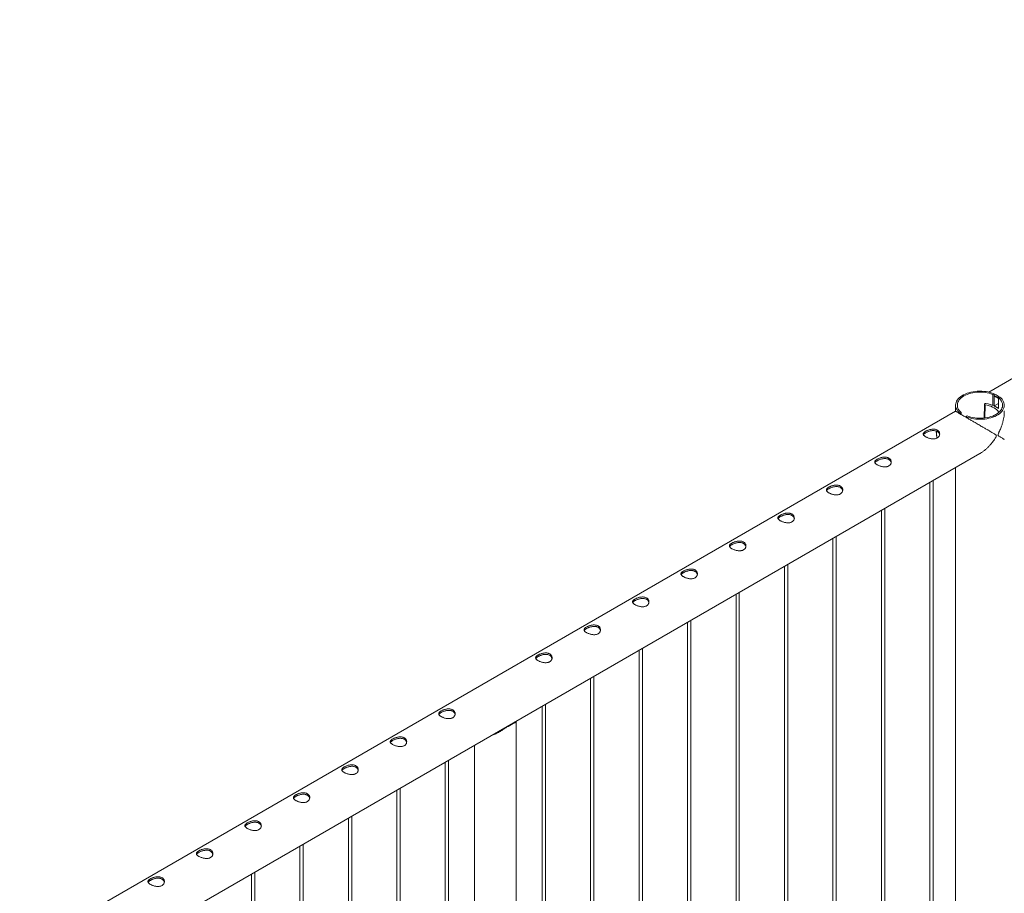
# Model space of a CAD drawing. Units: millimetres. Extents: x 0 to 42, y 0 to 29.8.
# Drawn here: x 24.9 to 26.7, y 24.9 to 26.5 of the extents above; entities that cross this region are included whole.
import ezdxf

# ---------------------------------------------------------------- set-up
doc = ezdxf.new("R2010")
doc.units = ezdxf.units.MM

msp = doc.modelspace()

# ---------------------------------------------------------------- linework, layer by layer
at = {"color": 7, "linetype": 'Continuous', "lineweight": 0}
for p, q in [((27.87418, 26.48362), (26.69738, 25.80426)), ((26.7069, 25.8013), (26.70461, 25.79998)), ((26.70461, 25.79998), (26.70461, 25.78024)), ((26.7069, 25.8013), (26.7069, 25.77938)), ((26.71521, 25.79385), (26.71751, 25.79518)), ((26.71521, 25.77411), (26.71521, 25.79385)), ((26.63678, 25.78036), (26.63678, 25.76928)), ((26.68965, 25.78195), (26.6888, 25.75695)), ((26.69009, 25.78318), (26.68968, 25.78211)), ((26.70736, 25.77899), (26.71521, 25.78352)), ((26.70736, 25.77899), (26.71301, 25.77572)), ((26.70736, 25.77895), (26.70736, 25.77899)), ((26.70736, 25.77895), (26.71301, 25.77569)), ((26.71301, 25.77572), (26.71521, 25.77699)), ((26.71301, 25.77569), (26.71322, 25.7758)), ((26.71301, 25.77569), (26.71301, 25.77572)), ((26.63674, 25.76926), (24.92961, 24.78375)), ((26.64724, 25.76686), (26.64494, 25.76553)), ((26.64494, 25.76452), (26.64494, 25.76553)), ((26.64724, 25.7632), (26.64724, 25.76686)), ((26.65555, 25.75941), (26.65785, 25.76074)), ((26.65555, 25.75941), (26.65555, 25.7584)), ((25.00237, 24.7231), (26.68119, 25.69227)), ((26.63678, 25.66663), (26.63678, 23.77958)), ((26.58984, 25.63953), (26.58984, 23.80668)), ((26.59584, 23.80321), (26.59584, 25.64299)), ((26.50145, 25.58851), (26.50145, 23.8577)), ((26.50745, 23.85424), (26.50745, 25.59197)), ((26.41906, 23.90526), (26.41906, 25.54094)), ((26.41306, 25.53748), (26.41306, 23.90873)), ((26.32467, 25.48645), (26.32467, 23.95975)), ((26.33067, 23.95629), (26.33067, 25.48992)), ((26.23629, 25.43543), (26.23629, 24.01078)), ((26.24229, 24.00731), (26.24229, 25.43889)), ((26.1479, 25.3844), (26.1479, 24.0618)), ((26.1539, 24.05834), (26.1539, 25.38787)), ((26.05951, 25.33338), (26.05951, 24.11283)), ((26.06551, 24.10936), (26.06551, 25.33684)), ((25.97112, 25.28235), (25.97112, 24.16385)), ((25.97712, 24.16039), (25.97712, 25.28582)), ((25.88873, 24.21142), (25.88873, 25.23479)), ((25.88273, 25.23133), (25.88273, 24.21488)), ((25.81769, 25.19312), (25.8295, 25.19994)), ((25.83539, 24.24221), (25.83539, 25.20276)), ((25.82315, 25.19627), (25.82315, 25.19693)), ((25.75929, 25.16007), (25.75929, 24.28614)), ((25.70596, 25.12928), (25.70596, 24.31693)), ((25.71196, 24.31347), (25.71196, 25.13274)), ((25.61757, 25.07825), (25.61757, 24.36796)), ((25.62357, 24.36449), (25.62357, 25.08171)), ((25.52918, 25.02723), (25.52918, 24.41898)), ((25.53518, 24.41552), (25.53518, 25.03069)), ((25.44079, 24.9762), (25.44079, 24.47001)), ((25.44679, 24.46654), (25.44679, 24.97966)), ((25.3524, 24.92517), (25.3524, 24.52103)), ((25.3584, 24.51757), (25.3584, 24.92864))]:
    msp.add_line(p, q, dxfattribs=at)
at = {"color": 8, "linetype": 'Continuous', "lineweight": 0}
msp.add_line((26.69079, 25.78111), (26.68997, 25.75709), dxfattribs=at)
at = {"color": 7, "linetype": 'Continuous', "lineweight": 0, "flags": 128}
for points in [[(26.7069, 25.8013), (26.70352, 25.80256), (26.69996, 25.80363), (26.69625, 25.80451), (26.69241, 25.80519), (26.68848, 25.80567), (26.68449, 25.80595), (26.68047, 25.80601), (26.67646, 25.80587), (26.67249, 25.80552), (26.6686, 25.80496), (26.6648, 25.8042), (26.66114, 25.80325), (26.65764, 25.80211), (26.65433, 25.80079), (26.65125, 25.7993), (26.64841, 25.79766), (26.64584, 25.79588), (26.64355, 25.79398), (26.64158, 25.79196), (26.63993, 25.78984), (26.63861, 25.78765), (26.63764, 25.7854), (26.63703, 25.78311), (26.63678, 25.78079), (26.6369, 25.77847), (26.63737, 25.77617), (26.63821, 25.7739), (26.63939, 25.77169), (26.64092, 25.76954), (26.64277, 25.76749), (26.64494, 25.76553)], [(26.70461, 25.79998), (26.70137, 25.80114), (26.69795, 25.80213), (26.6944, 25.80292), (26.69073, 25.80353), (26.68698, 25.80394), (26.68318, 25.80414), (26.67937, 25.80415), (26.67557, 25.80395), (26.67182, 25.80354), (26.66814, 25.80294), (26.66459, 25.80215), (26.66117, 25.80117), (26.65793, 25.80001), (26.65488, 25.79868), (26.65206, 25.7972), (26.64949, 25.79557), (26.64719, 25.79381), (26.64518, 25.79194), (26.64348, 25.78996), (26.64211, 25.78791), (26.64107, 25.78579), (26.64037, 25.78363), (26.64002, 25.78143), (26.64002, 25.77923), (26.64038, 25.77704), (26.64109, 25.77487), (26.64214, 25.77275), (26.64352, 25.7707), (26.64523, 25.76873), (26.64724, 25.76686)], [(26.65555, 25.75941), (26.65893, 25.75816), (26.66249, 25.75709), (26.66621, 25.75621), (26.67005, 25.75552), (26.67398, 25.75504), (26.67797, 25.75477), (26.68198, 25.7547), (26.68599, 25.75485), (26.68996, 25.7552), (26.69386, 25.75576), (26.69766, 25.75651), (26.70132, 25.75747), (26.70482, 25.75861), (26.70812, 25.75993), (26.71121, 25.76141), (26.71405, 25.76305), (26.71662, 25.76483), (26.7189, 25.76674), (26.72088, 25.76876), (26.72253, 25.77087), (26.72385, 25.77306), (26.72481, 25.77532), (26.72542, 25.77761), (26.72567, 25.77992), (26.72556, 25.78224), (26.72508, 25.78454), (26.72425, 25.78681), (26.72306, 25.78903), (26.72154, 25.79117), (26.71968, 25.79323), (26.71751, 25.79518)], [(26.65785, 25.76074), (26.66109, 25.75958), (26.6645, 25.75859), (26.66806, 25.75779), (26.67173, 25.75719), (26.67548, 25.75678), (26.67927, 25.75657), (26.68309, 25.75657), (26.68689, 25.75677), (26.69064, 25.75717), (26.69431, 25.75777), (26.69787, 25.75857), (26.70129, 25.75955), (26.70453, 25.76071), (26.70758, 25.76204), (26.7104, 25.76352), (26.71297, 25.76515), (26.71527, 25.76691), (26.71727, 25.76878), (26.71897, 25.77075), (26.72035, 25.7728), (26.72139, 25.77492), (26.72209, 25.77709), (26.72244, 25.77928), (26.72243, 25.78149), (26.72208, 25.78368), (26.72137, 25.78584), (26.72032, 25.78796), (26.71894, 25.79001), (26.71723, 25.79198), (26.71521, 25.79385)], [(26.69079, 25.78111), (26.69439, 25.7804), (26.69785, 25.77949), (26.70113, 25.77839), (26.7042, 25.77709), (26.707, 25.77563), (26.70952, 25.77402), (26.71173, 25.77227), (26.71359, 25.77041), (26.71509, 25.76846), (26.71576, 25.76733)], [(26.71521, 25.77429), (26.71457, 25.7748), (26.71322, 25.7758)]]:
    msp.add_lwpolyline(points, dxfattribs=at)
at = {"color": 7, "linetype": 'Continuous', "lineweight": 0}
for centre, radius, start, end in [((26.7009, 25.76967), 0.02727, 58.35508, 77.28918), ((26.69068, 25.78209), 0.000994, 179.24693, 276.33066), ((26.69144, 25.78214), 0.00171, 73.65556, 142.33923), ((26.68313, 25.72624), 0.0582, 65.17697, 81.31531), ((25.8061, 25.22684), 0.03566, 288.9677, 311.02693)]:
    msp.add_arc(centre, radius, start, end, dxfattribs=at)
at = {"color": 8, "linetype": 'Continuous', "lineweight": 0}
msp.add_arc((26.64439, 25.73005), 0.04226, 175.99643, 192.87022, dxfattribs=at)
at = {"color": 7, "linetype": 'Continuous', "lineweight": 0}
for points, knots in [([(26.70691, 25.8003), (26.70817, 25.79995), (26.71089, 25.7992), (26.71426, 25.79729), (26.71609, 25.79552), (26.71684, 25.79479)], [0, 0, 0, 0, 0.3401147, 0.7304638, 1, 1, 1, 1]), ([(26.70691, 25.79758), (26.70783, 25.79738), (26.71036, 25.79683), (26.71314, 25.79543), (26.71475, 25.79402), (26.71512, 25.79369)], [0, 0, 0, 0, 0.3078741, 0.8392307, 1, 1, 1, 1]), ([(26.71117, 25.72461), (26.71113, 25.72484), (26.71103, 25.72559), (26.70981, 25.72665), (26.70784, 25.72799), (26.70474, 25.72986), (26.70102, 25.73207), (26.69652, 25.73469), (26.69167, 25.73751), (26.68609, 25.74074), (26.68087, 25.74377), (26.67617, 25.74649), (26.67188, 25.74897), (26.66681, 25.7519), (26.66138, 25.75503), (26.65638, 25.75792), (26.65198, 25.76046), (26.64797, 25.76278), (26.64458, 25.76473), (26.64182, 25.76633), (26.63944, 25.7677), (26.63767, 25.76872), (26.63681, 25.76921), (26.63677, 25.76922), (26.63676, 25.76923)], [0, 0, 0, 0, 0.0074975, 0.0244487, 0.0627403, 0.1012708, 0.1558623, 0.2104478, 0.2667121, 0.3229604, 0.3916911, 0.4268558, 0.4620154, 0.5160255, 0.5714143, 0.6166422, 0.6631281, 0.70839, 0.7550898, 0.798595, 0.8431269, 0.9037227, 0.966059, 1, 1, 1, 1]), ([(26.72568, 25.76985), (26.7257, 25.76925), (26.72576, 25.76705), (26.72547, 25.76314), (26.72484, 25.75816), (26.72381, 25.75296), (26.72241, 25.74762), (26.72044, 25.74161), (26.71823, 25.7361), (26.71631, 25.73191), (26.71518, 25.72946), (26.71456, 25.72805), (26.7142, 25.72697), (26.71416, 25.7265), (26.71415, 25.72633)], [0, 0, 0, 0, 0.04148, 0.151589, 0.2647456, 0.3779214, 0.5023305, 0.6274251, 0.7906477, 0.8868082, 0.9257214, 0.964873, 0.9871678, 1, 1, 1, 1]), ([(26.60345, 25.72063), (26.60284, 25.72033), (26.60163, 25.71972), (26.59952, 25.71917), (26.59726, 25.71891), (26.59487, 25.71893), (26.5924, 25.71921), (26.58988, 25.71972), (26.58742, 25.72044), (26.58511, 25.72131), (26.58305, 25.72228), (26.5813, 25.72329), (26.57989, 25.72433), (26.57882, 25.72538), (26.57812, 25.72643), (26.57779, 25.7275), (26.57787, 25.72857), (26.57836, 25.72967), (26.57929, 25.73078), (26.5806, 25.73187), (26.58224, 25.73292), (26.58412, 25.73389), (26.5862, 25.73477), (26.58843, 25.73554), (26.59079, 25.73616), (26.59327, 25.73659), (26.59577, 25.73678), (26.59824, 25.73668), (26.60055, 25.73625), (26.60261, 25.73551), (26.60437, 25.73448), (26.60578, 25.73323), (26.60684, 25.73177), (26.60756, 25.73015), (26.60788, 25.72842), (26.60782, 25.72662), (26.60732, 25.72484), (26.60641, 25.72319), (26.60513, 25.72174), (26.60401, 25.721), (26.60345, 25.72063)], [0, 0, 0, 0, 0.0257896, 0.0515834, 0.0773265, 0.1030766, 0.129767, 0.1564536, 0.1838606, 0.2112591, 0.237681, 0.2640981, 0.2894515, 0.3148141, 0.3405081, 0.3662098, 0.3931543, 0.4200937, 0.4474407, 0.4747764, 0.5008485, 0.5269201, 0.5520628, 0.5772135, 0.6031774, 0.6291431, 0.6563996, 0.6836538, 0.7107297, 0.737798, 0.7635614, 0.7893275, 0.8146664, 0.8400059, 0.8663025, 0.8926003, 0.9199623, 0.9473186, 0.9736622, 1, 1, 1, 1]), ([(26.57819, 25.72642), (26.57825, 25.72656), (26.57845, 25.72707), (26.57924, 25.72795), (26.58052, 25.72902), (26.58215, 25.73007), (26.58401, 25.73105), (26.58606, 25.73195), (26.58826, 25.73274), (26.59059, 25.73339), (26.59304, 25.73387), (26.59554, 25.73411), (26.59802, 25.73406), (26.60036, 25.73368), (26.60245, 25.73298), (26.60422, 25.73197), (26.60566, 25.73074), (26.60674, 25.72929), (26.60745, 25.72784), (26.60762, 25.72686), (26.60769, 25.72644)], [0, 0, 0, 0, 0.0251029, 0.0863252, 0.1475241, 0.2055036, 0.2634822, 0.3189273, 0.3743913, 0.4318514, 0.4893156, 0.5501849, 0.6110434, 0.6716176, 0.7321775, 0.7893926, 0.8466079, 0.9025696, 0.9585433, 1, 1, 1, 1]), ([(26.60178, 25.73313), (26.60173, 25.7324), (26.60163, 25.73071), (26.60174, 25.72791), (26.60207, 25.72477), (26.60248, 25.72226), (26.60284, 25.72078), (26.60293, 25.72039)], [0, 0, 0, 0, 0.1844374, 0.4276319, 0.6707891, 0.9138079, 1, 1, 1, 1]), ([(26.68118, 25.6923), (26.68154, 25.6925), (26.68331, 25.69346), (26.68639, 25.69557), (26.69038, 25.69861), (26.69435, 25.70211), (26.69826, 25.706), (26.70245, 25.71073), (26.70607, 25.71543), (26.70863, 25.71925), (26.71001, 25.72155), (26.71072, 25.72291), (26.71112, 25.72398), (26.71115, 25.72444), (26.71117, 25.72461)], [0, 0, 0, 0, 0.0289136, 0.1404635, 0.2551073, 0.3697639, 0.4958082, 0.6225433, 0.7879028, 0.8853244, 0.9247519, 0.9644127, 0.9870047, 1, 1, 1, 1]), ([(26.71415, 25.72633), (26.71418, 25.7261), (26.71428, 25.72536), (26.71536, 25.72437), (26.71694, 25.72325), (26.71908, 25.72194), (26.72118, 25.72067), (26.72312, 25.71952), (26.72457, 25.71866), (26.72557, 25.71808), (26.72562, 25.71804), (26.72564, 25.71803)], [0, 0, 0, 0, 0.0198911, 0.0648751, 0.1664904, 0.2687396, 0.4136102, 0.558465, 0.707775, 0.8570424, 1, 1, 1, 1]), ([(26.51506, 25.66961), (26.51445, 25.6693), (26.51324, 25.66869), (26.51113, 25.66814), (26.50887, 25.66788), (26.50648, 25.6679), (26.50401, 25.66818), (26.50149, 25.66869), (26.49903, 25.66941), (26.49672, 25.67028), (26.49466, 25.67125), (26.49291, 25.67227), (26.4915, 25.67331), (26.49043, 25.67435), (26.48974, 25.6754), (26.4894, 25.67647), (26.48948, 25.67755), (26.48998, 25.67865), (26.4909, 25.67976), (26.49221, 25.68084), (26.49386, 25.68189), (26.49573, 25.68287), (26.49781, 25.68375), (26.50005, 25.68452), (26.50241, 25.68513), (26.50488, 25.68557), (26.50738, 25.68575), (26.50985, 25.68565), (26.51216, 25.68522), (26.51422, 25.68449), (26.51598, 25.68346), (26.51739, 25.6822), (26.51845, 25.68074), (26.51917, 25.67913), (26.51949, 25.6774), (26.51943, 25.6756), (26.51893, 25.67382), (26.51802, 25.67216), (26.51674, 25.67071), (26.51562, 25.66998), (26.51506, 25.66961)], [0, 0, 0, 0, 0.0257896, 0.0515833, 0.0773265, 0.1030766, 0.129767, 0.1564536, 0.1838606, 0.2112591, 0.237681, 0.2640981, 0.2894515, 0.3148141, 0.340508, 0.3662098, 0.3931543, 0.4200936, 0.4474407, 0.4747763, 0.5008484, 0.52692, 0.5520628, 0.5772134, 0.6031774, 0.6291435, 0.6564, 0.6836536, 0.7107296, 0.7377979, 0.7635614, 0.7893275, 0.8146662, 0.8400054, 0.8663019, 0.8926003, 0.9199618, 0.947318, 0.9736622, 1, 1, 1, 1]), ([(26.48981, 25.67539), (26.48986, 25.67554), (26.49006, 25.67605), (26.49086, 25.67693), (26.49213, 25.678), (26.49376, 25.67905), (26.49562, 25.68002), (26.49767, 25.68092), (26.49987, 25.68171), (26.5022, 25.68236), (26.50465, 25.68284), (26.50716, 25.68308), (26.50963, 25.68304), (26.51197, 25.68265), (26.51406, 25.68195), (26.51584, 25.68095), (26.51728, 25.67971), (26.51835, 25.67826), (26.51906, 25.67682), (26.51923, 25.67583), (26.5193, 25.67542)], [0, 0, 0, 0, 0.0251029, 0.0863252, 0.1475241, 0.2055036, 0.2634808, 0.3189273, 0.3743926, 0.4318515, 0.4893147, 0.5501857, 0.6110443, 0.6716179, 0.7321776, 0.7893928, 0.8466079, 0.9025704, 0.9585441, 1, 1, 1, 1]), ([(26.42667, 25.61858), (26.42606, 25.61827), (26.42485, 25.61766), (26.42274, 25.61712), (26.42048, 25.61686), (26.41809, 25.61687), (26.41562, 25.61715), (26.4131, 25.61767), (26.41065, 25.61838), (26.40834, 25.61926), (26.40627, 25.62023), (26.40452, 25.62124), (26.40311, 25.62228), (26.40205, 25.62333), (26.40135, 25.62438), (26.40101, 25.62544), (26.40109, 25.62652), (26.40159, 25.62762), (26.40251, 25.62873), (26.40382, 25.62982), (26.40547, 25.63087), (26.40735, 25.63184), (26.40943, 25.63272), (26.41166, 25.63349), (26.41402, 25.63411), (26.41649, 25.63454), (26.41899, 25.63473), (26.42146, 25.63463), (26.42377, 25.6342), (26.42583, 25.63346), (26.42759, 25.63243), (26.42901, 25.63118), (26.43007, 25.62972), (26.43078, 25.6281), (26.43111, 25.62637), (26.43104, 25.62457), (26.43054, 25.62279), (26.42963, 25.62114), (26.42835, 25.61969), (26.42723, 25.61895), (26.42667, 25.61858)], [0, 0, 0, 0, 0.0257896, 0.0515833, 0.0773265, 0.1030766, 0.129767, 0.1564536, 0.1838606, 0.2112591, 0.237681, 0.2640981, 0.2894515, 0.3148141, 0.340508, 0.3662098, 0.3931543, 0.4200936, 0.4474407, 0.4747763, 0.5008484, 0.52692, 0.5520628, 0.5772134, 0.6031774, 0.6291435, 0.6564, 0.6836536, 0.7107296, 0.7377979, 0.7635614, 0.7893275, 0.8146662, 0.8400054, 0.8663019, 0.8926003, 0.9199618, 0.947318, 0.9736622, 1, 1, 1, 1]), ([(26.40142, 25.62436), (26.40148, 25.62451), (26.40167, 25.62502), (26.40247, 25.6259), (26.40374, 25.62697), (26.40537, 25.62802), (26.40723, 25.629), (26.40928, 25.62989), (26.41148, 25.63068), (26.41381, 25.63134), (26.41627, 25.63182), (26.41877, 25.63206), (26.42125, 25.63201), (26.42358, 25.63163), (26.42567, 25.63093), (26.42745, 25.62992), (26.42889, 25.62868), (26.42996, 25.62724), (26.43067, 25.62579), (26.43084, 25.62481), (26.43091, 25.62439)], [0, 0, 0, 0, 0.0251029, 0.0863252, 0.1475241, 0.2055036, 0.2634808, 0.3189273, 0.3743926, 0.4318515, 0.4893147, 0.5501857, 0.6110443, 0.6716179, 0.7321776, 0.7893928, 0.8466079, 0.9025704, 0.9585441, 1, 1, 1, 1]), ([(26.33828, 25.56755), (26.33768, 25.56725), (26.33647, 25.56664), (26.33435, 25.56609), (26.33209, 25.56583), (26.3297, 25.56585), (26.32723, 25.56613), (26.32472, 25.56664), (26.32226, 25.56736), (26.31995, 25.56823), (26.31788, 25.5692), (26.31613, 25.57022), (26.31472, 25.57126), (26.31366, 25.5723), (26.31296, 25.57335), (26.31263, 25.57442), (26.3127, 25.5755), (26.3132, 25.5766), (26.31412, 25.5777), (26.31543, 25.57879), (26.31708, 25.57984), (26.31896, 25.58082), (26.32104, 25.5817), (26.32327, 25.58246), (26.32563, 25.58308), (26.3281, 25.58352), (26.33061, 25.5837), (26.33307, 25.5836), (26.33538, 25.58317), (26.33745, 25.58244), (26.3392, 25.58141), (26.34062, 25.58015), (26.34168, 25.57869), (26.34239, 25.57708), (26.34272, 25.57535), (26.34265, 25.57354), (26.34216, 25.57177), (26.34124, 25.57011), (26.33996, 25.56866), (26.33884, 25.56792), (26.33828, 25.56755)], [0, 0, 0, 0, 0.0257896, 0.0515833, 0.0773265, 0.1030766, 0.129767, 0.1564536, 0.1838606, 0.2112591, 0.237681, 0.2640981, 0.2894515, 0.3148141, 0.340508, 0.3662098, 0.3931543, 0.4200936, 0.4474407, 0.4747763, 0.5008484, 0.52692, 0.5520628, 0.5772134, 0.6031774, 0.6291435, 0.6564, 0.6836536, 0.7107296, 0.7377979, 0.7635614, 0.7893275, 0.8146662, 0.8400054, 0.8663019, 0.8926003, 0.9199618, 0.947318, 0.9736622, 1, 1, 1, 1]), ([(26.31303, 25.57334), (26.31309, 25.57349), (26.31329, 25.574), (26.31408, 25.57487), (26.31535, 25.57595), (26.31699, 25.577), (26.31884, 25.57797), (26.32089, 25.57887), (26.32309, 25.57966), (26.32542, 25.58031), (26.32788, 25.58079), (26.33038, 25.58103), (26.33286, 25.58098), (26.33519, 25.5806), (26.33728, 25.5799), (26.33906, 25.57889), (26.3405, 25.57766), (26.34158, 25.57621), (26.34228, 25.57477), (26.34245, 25.57378), (26.34253, 25.57336)], [0, 0, 0, 0, 0.0251029, 0.0863252, 0.1475241, 0.2055036, 0.2634808, 0.3189273, 0.3743926, 0.4318515, 0.4893147, 0.5501857, 0.6110443, 0.6716179, 0.7321776, 0.7893928, 0.8466079, 0.9025704, 0.9585441, 1, 1, 1, 1]), ([(26.24989, 25.51653), (26.24929, 25.51622), (26.24808, 25.51561), (26.24597, 25.51507), (26.24371, 25.51481), (26.24131, 25.51482), (26.23884, 25.5151), (26.23633, 25.51562), (26.23387, 25.51633), (26.23156, 25.5172), (26.2295, 25.51818), (26.22774, 25.51919), (26.22634, 25.52023), (26.22527, 25.52128), (26.22457, 25.52233), (26.22424, 25.52339), (26.22431, 25.52447), (26.22481, 25.52557), (26.22574, 25.52668), (26.22705, 25.52777), (26.22869, 25.52882), (26.23057, 25.52979), (26.23265, 25.53067), (26.23488, 25.53144), (26.23724, 25.53206), (26.23971, 25.53249), (26.24222, 25.53268), (26.24468, 25.53258), (26.24699, 25.53215), (26.24906, 25.53141), (26.25081, 25.53038), (26.25223, 25.52913), (26.25329, 25.52767), (26.254, 25.52605), (26.25433, 25.52432), (26.25426, 25.52252), (26.25377, 25.52074), (26.25285, 25.51909), (26.25157, 25.51764), (26.25045, 25.5169), (26.24989, 25.51653)], [0, 0, 0, 0, 0.0257896, 0.0515833, 0.0773265, 0.1030766, 0.129767, 0.1564536, 0.1838606, 0.2112591, 0.237681, 0.2640981, 0.2894515, 0.3148141, 0.340508, 0.3662098, 0.3931543, 0.4200936, 0.4474407, 0.4747763, 0.5008484, 0.52692, 0.5520628, 0.5772134, 0.6031774, 0.6291435, 0.6564, 0.6836536, 0.7107296, 0.7377979, 0.7635614, 0.7893275, 0.8146662, 0.8400054, 0.8663019, 0.8926003, 0.9199618, 0.947318, 0.9736622, 1, 1, 1, 1]), ([(26.22464, 25.52231), (26.2247, 25.52246), (26.2249, 25.52297), (26.22569, 25.52385), (26.22696, 25.52492), (26.2286, 25.52597), (26.23045, 25.52695), (26.2325, 25.52784), (26.2347, 25.52863), (26.23703, 25.52929), (26.23949, 25.52977), (26.24199, 25.53001), (26.24447, 25.52996), (26.2468, 25.52958), (26.24889, 25.52887), (26.25067, 25.52787), (26.25211, 25.52663), (26.25319, 25.52519), (26.2539, 25.52374), (26.25406, 25.52276), (26.25414, 25.52234)], [0, 0, 0, 0, 0.0251029, 0.0863252, 0.1475241, 0.2055036, 0.2634808, 0.3189273, 0.3743926, 0.4318515, 0.4893147, 0.5501857, 0.6110443, 0.6716179, 0.7321776, 0.7893928, 0.8466079, 0.9025704, 0.9585441, 1, 1, 1, 1]), ([(26.1615, 25.4655), (26.1609, 25.4652), (26.15969, 25.46459), (26.15758, 25.46404), (26.15532, 25.46378), (26.15292, 25.4638), (26.15045, 25.46408), (26.14794, 25.46459), (26.14548, 25.46531), (26.14317, 25.46618), (26.14111, 25.46715), (26.13936, 25.46817), (26.13795, 25.46921), (26.13688, 25.47025), (26.13618, 25.4713), (26.13585, 25.47237), (26.13593, 25.47345), (26.13642, 25.47455), (26.13735, 25.47565), (26.13866, 25.47674), (26.1403, 25.47779), (26.14218, 25.47876), (26.14426, 25.47965), (26.14649, 25.48041), (26.14885, 25.48103), (26.15132, 25.48147), (26.15383, 25.48165), (26.15629, 25.48155), (26.15861, 25.48112), (26.16067, 25.48039), (26.16242, 25.47936), (26.16384, 25.4781), (26.1649, 25.47664), (26.16561, 25.47503), (26.16594, 25.47329), (26.16587, 25.47149), (26.16538, 25.46971), (26.16446, 25.46806), (26.16319, 25.46661), (26.16206, 25.46587), (26.1615, 25.4655)], [0, 0, 0, 0, 0.0257896, 0.0515833, 0.0773265, 0.1030766, 0.129767, 0.1564536, 0.1838606, 0.2112591, 0.237681, 0.2640981, 0.2894515, 0.3148141, 0.340508, 0.3662098, 0.3931543, 0.4200936, 0.4474407, 0.4747763, 0.5008484, 0.52692, 0.5520628, 0.5772134, 0.6031774, 0.6291435, 0.6564, 0.6836536, 0.7107296, 0.7377979, 0.7635614, 0.7893275, 0.8146662, 0.8400054, 0.8663019, 0.8926003, 0.9199618, 0.947318, 0.9736622, 1, 1, 1, 1]), ([(26.13625, 25.47129), (26.13631, 25.47144), (26.13651, 25.47195), (26.1373, 25.47282), (26.13857, 25.4739), (26.14021, 25.47494), (26.14206, 25.47592), (26.14412, 25.47682), (26.14632, 25.47761), (26.14865, 25.47826), (26.1511, 25.47874), (26.1536, 25.47898), (26.15608, 25.47893), (26.15842, 25.47855), (26.1605, 25.47785), (26.16228, 25.47684), (26.16372, 25.47561), (26.1648, 25.47416), (26.16551, 25.47271), (26.16568, 25.47173), (26.16575, 25.47131)], [0, 0, 0, 0, 0.0251029, 0.0863252, 0.1475241, 0.2055036, 0.2634808, 0.3189273, 0.3743926, 0.4318515, 0.4893147, 0.5501857, 0.6110443, 0.6716179, 0.7321776, 0.7893928, 0.8466079, 0.9025704, 0.9585441, 1, 1, 1, 1]), ([(26.07312, 25.41448), (26.07251, 25.41417), (26.0713, 25.41356), (26.06919, 25.41302), (26.06693, 25.41276), (26.06454, 25.41277), (26.06207, 25.41305), (26.05955, 25.41357), (26.05709, 25.41428), (26.05478, 25.41515), (26.05272, 25.41612), (26.05097, 25.41714), (26.04956, 25.41818), (26.04849, 25.41922), (26.04779, 25.42027), (26.04746, 25.42134), (26.04754, 25.42242), (26.04803, 25.42352), (26.04896, 25.42463), (26.05027, 25.42572), (26.05191, 25.42677), (26.05379, 25.42774), (26.05587, 25.42862), (26.0581, 25.42939), (26.06046, 25.43001), (26.06294, 25.43044), (26.06544, 25.43063), (26.06791, 25.43053), (26.07022, 25.4301), (26.07228, 25.42936), (26.07404, 25.42833), (26.07545, 25.42708), (26.07651, 25.42562), (26.07723, 25.424), (26.07755, 25.42227), (26.07749, 25.42047), (26.07699, 25.41869), (26.07608, 25.41704), (26.0748, 25.41559), (26.07368, 25.41485), (26.07312, 25.41448)], [0, 0, 0, 0, 0.0257896, 0.0515833, 0.0773265, 0.1030766, 0.129767, 0.1564536, 0.1838606, 0.2112591, 0.237681, 0.2640981, 0.2894515, 0.3148141, 0.340508, 0.3662098, 0.3931543, 0.4200936, 0.4474407, 0.4747763, 0.5008484, 0.52692, 0.5520628, 0.5772134, 0.6031774, 0.6291435, 0.6564, 0.6836536, 0.7107296, 0.7377979, 0.7635614, 0.7893275, 0.8146662, 0.8400054, 0.8663019, 0.8926003, 0.9199618, 0.947318, 0.9736622, 1, 1, 1, 1]), ([(26.04786, 25.42026), (26.04792, 25.42041), (26.04812, 25.42092), (26.04891, 25.4218), (26.05019, 25.42287), (26.05182, 25.42392), (26.05368, 25.4249), (26.05573, 25.42579), (26.05793, 25.42658), (26.06026, 25.42723), (26.06271, 25.42772), (26.06521, 25.42796), (26.06769, 25.42791), (26.07003, 25.42752), (26.07212, 25.42682), (26.07389, 25.42582), (26.07533, 25.42458), (26.07641, 25.42313), (26.07712, 25.42169), (26.07729, 25.42071), (26.07736, 25.42029)], [0, 0, 0, 0, 0.0251029, 0.0863252, 0.1475241, 0.2055036, 0.2634808, 0.3189273, 0.3743926, 0.4318515, 0.4893147, 0.5501857, 0.6110443, 0.6716179, 0.7321776, 0.7893928, 0.8466079, 0.9025704, 0.9585441, 1, 1, 1, 1]), ([(25.98473, 25.36345), (25.98412, 25.36315), (25.98291, 25.36254), (25.9808, 25.36199), (25.97854, 25.36173), (25.97615, 25.36175), (25.97368, 25.36203), (25.97116, 25.36254), (25.9687, 25.36326), (25.96639, 25.36413), (25.96433, 25.3651), (25.96258, 25.36612), (25.96117, 25.36715), (25.9601, 25.3682), (25.95941, 25.36925), (25.95907, 25.37032), (25.95915, 25.3714), (25.95965, 25.3725), (25.96057, 25.3736), (25.96188, 25.37469), (25.96353, 25.37574), (25.9654, 25.37671), (25.96748, 25.3776), (25.96972, 25.37836), (25.97208, 25.37898), (25.97455, 25.37941), (25.97705, 25.3796), (25.97952, 25.3795), (25.98183, 25.37907), (25.98389, 25.37834), (25.98565, 25.3773), (25.98706, 25.37605), (25.98812, 25.37459), (25.98884, 25.37297), (25.98916, 25.37124), (25.9891, 25.36944), (25.9886, 25.36766), (25.98769, 25.36601), (25.98641, 25.36456), (25.98529, 25.36382), (25.98473, 25.36345)], [0, 0, 0, 0, 0.0257896, 0.0515833, 0.0773265, 0.1030766, 0.129767, 0.1564536, 0.1838606, 0.2112591, 0.237681, 0.2640981, 0.2894515, 0.3148141, 0.340508, 0.3662098, 0.3931543, 0.4200936, 0.4474407, 0.4747763, 0.5008484, 0.52692, 0.5520628, 0.5772134, 0.6031774, 0.6291435, 0.6564, 0.6836536, 0.7107296, 0.7377979, 0.7635614, 0.7893275, 0.8146662, 0.8400054, 0.8663019, 0.8926003, 0.9199618, 0.947318, 0.9736622, 1, 1, 1, 1]), ([(25.95948, 25.36924), (25.95953, 25.36939), (25.95973, 25.3699), (25.96053, 25.37077), (25.9618, 25.37185), (25.96343, 25.37289), (25.96529, 25.37387), (25.96734, 25.37477), (25.96954, 25.37556), (25.97187, 25.37621), (25.97432, 25.37669), (25.97683, 25.37693), (25.9793, 25.37688), (25.98164, 25.3765), (25.98373, 25.3758), (25.98551, 25.37479), (25.98695, 25.37356), (25.98802, 25.37211), (25.98873, 25.37066), (25.9889, 25.36968), (25.98897, 25.36926)], [0, 0, 0, 0, 0.0251029, 0.0863252, 0.1475241, 0.2055036, 0.2634808, 0.3189273, 0.3743926, 0.4318515, 0.4893147, 0.5501857, 0.6110443, 0.6716179, 0.7321776, 0.7893928, 0.8466079, 0.9025704, 0.9585441, 1, 1, 1, 1]), ([(25.89634, 25.31243), (25.89573, 25.31212), (25.89452, 25.31151), (25.89241, 25.31097), (25.89015, 25.31071), (25.88776, 25.31072), (25.88529, 25.311), (25.88277, 25.31151), (25.88032, 25.31223), (25.87801, 25.3131), (25.87594, 25.31407), (25.87419, 25.31509), (25.87278, 25.31613), (25.87172, 25.31717), (25.87102, 25.31822), (25.87068, 25.31929), (25.87076, 25.32037), (25.87126, 25.32147), (25.87218, 25.32258), (25.87349, 25.32366), (25.87514, 25.32471), (25.87702, 25.32569), (25.8791, 25.32657), (25.88133, 25.32734), (25.88369, 25.32795), (25.88616, 25.32839), (25.88866, 25.32858), (25.89113, 25.32848), (25.89344, 25.32805), (25.8955, 25.32731), (25.89726, 25.32628), (25.89868, 25.32502), (25.89974, 25.32356), (25.90045, 25.32195), (25.90078, 25.32022), (25.90071, 25.31842), (25.90021, 25.31664), (25.8993, 25.31499), (25.89802, 25.31354), (25.8969, 25.3128), (25.89634, 25.31243)], [0, 0, 0, 0, 0.0257909, 0.0515834, 0.0773265, 0.1030766, 0.1297661, 0.1564535, 0.1838604, 0.211259, 0.2376809, 0.2640979, 0.2894513, 0.3148135, 0.3405086, 0.3662089, 0.3931543, 0.4200926, 0.4474408, 0.4747776, 0.5008485, 0.5269201, 0.5520628, 0.5772135, 0.6031774, 0.6291436, 0.6564, 0.6836536, 0.7107297, 0.737798, 0.7635615, 0.7893275, 0.8146662, 0.8400054, 0.8663019, 0.8926003, 0.9199618, 0.947318, 0.9736623, 1, 1, 1, 1]), ([(25.87109, 25.31821), (25.87115, 25.31836), (25.87134, 25.31887), (25.87214, 25.31975), (25.87341, 25.32082), (25.87504, 25.32187), (25.8769, 25.32285), (25.87895, 25.32374), (25.88115, 25.32453), (25.88348, 25.32518), (25.88594, 25.32567), (25.88844, 25.3259), (25.89092, 25.32586), (25.89325, 25.32547), (25.89534, 25.32477), (25.89712, 25.32377), (25.89856, 25.32253), (25.89963, 25.32108), (25.90034, 25.31964), (25.90051, 25.31866), (25.90058, 25.31824)], [0, 0, 0, 0, 0.0251052, 0.0863275, 0.1475265, 0.205506, 0.2634804, 0.3189269, 0.3743923, 0.4318512, 0.4893144, 0.5501855, 0.6110441, 0.6716178, 0.7321774, 0.7893927, 0.8466078, 0.9025703, 0.9585441, 1, 1, 1, 1]), ([(25.71956, 25.21038), (25.71896, 25.21007), (25.71775, 25.20946), (25.71563, 25.20892), (25.71338, 25.20865), (25.71098, 25.20867), (25.70851, 25.20895), (25.706, 25.20946), (25.70354, 25.21018), (25.70123, 25.21105), (25.69917, 25.21202), (25.69741, 25.21304), (25.69601, 25.21408), (25.69494, 25.21512), (25.69424, 25.21617), (25.69391, 25.21724), (25.69398, 25.21832), (25.69448, 25.21942), (25.69541, 25.22053), (25.69672, 25.22161), (25.69836, 25.22266), (25.70024, 25.22364), (25.70232, 25.22452), (25.70455, 25.22529), (25.70691, 25.2259), (25.70938, 25.22634), (25.71189, 25.22652), (25.71435, 25.22642), (25.71666, 25.22599), (25.71873, 25.22526), (25.72048, 25.22423), (25.7219, 25.22297), (25.72296, 25.22151), (25.72367, 25.2199), (25.724, 25.21817), (25.72393, 25.21637), (25.72344, 25.21459), (25.72252, 25.21294), (25.72124, 25.21148), (25.72012, 25.21075), (25.71956, 25.21038)], [0, 0, 0, 0, 0.0257909, 0.0515834, 0.0773265, 0.1030766, 0.1297661, 0.1564535, 0.1838604, 0.211259, 0.2376808, 0.2640979, 0.2894513, 0.3148135, 0.3405086, 0.3662089, 0.3931543, 0.4200926, 0.4474407, 0.4747776, 0.5008472, 0.5269201, 0.5520628, 0.5772123, 0.6031762, 0.6291433, 0.656399, 0.6836538, 0.7107294, 0.7377977, 0.7635612, 0.7893271, 0.8146662, 0.8400054, 0.8663019, 0.8925993, 0.9199618, 0.9473192, 0.9736623, 1, 1, 1, 1]), ([(25.69431, 25.21616), (25.69437, 25.21631), (25.69457, 25.21682), (25.69536, 25.2177), (25.69663, 25.21877), (25.69827, 25.21982), (25.70012, 25.22079), (25.70217, 25.22169), (25.70437, 25.22248), (25.7067, 25.22313), (25.70916, 25.22361), (25.71166, 25.22385), (25.71414, 25.22381), (25.71647, 25.22342), (25.71856, 25.22272), (25.72034, 25.22172), (25.72178, 25.22048), (25.72286, 25.21903), (25.72357, 25.21759), (25.72373, 25.2166), (25.72381, 25.21619)], [0, 0, 0, 0, 0.0251053, 0.0863277, 0.1475268, 0.2055064, 0.2634809, 0.3189276, 0.374393, 0.4318544, 0.4893177, 0.5501871, 0.6110459, 0.6716197, 0.7321794, 0.7893948, 0.84661, 0.9025718, 0.9585456, 1, 1, 1, 1]), ([(25.83486, 25.20369), (25.83505, 25.20348), (25.83544, 25.20303), (25.83541, 25.20256), (25.83513, 25.20213), (25.8345, 25.20175), (25.83344, 25.20133), (25.83189, 25.20084), (25.8303, 25.20024), (25.8295, 25.19994)], [0, 0, 0, 0, 0.12422168, 0.25798908, 0.39176778, 0.52939753, 0.66700997, 0.83204967, 1, 1, 1, 1]), ([(25.83228, 25.2022), (25.83242, 25.20191), (25.83263, 25.20145), (25.83233, 25.20107), (25.83222, 25.20093)], [0, 0, 0, 0, 0.634965, 1, 1, 1, 1]), ([(25.81769, 25.19312), (25.81674, 25.19246), (25.81486, 25.19116), (25.81094, 25.18846), (25.80597, 25.18521), (25.79983, 25.18186), (25.79505, 25.17966), (25.7923, 25.17892), (25.79166, 25.17875)], [0, 0, 0, 0, 0.11493149, 0.22994099, 0.46792759, 0.69671009, 0.93026372, 1, 1, 1, 1]), ([(25.80678, 25.18585), (25.80577, 25.18527), (25.80269, 25.18353), (25.79853, 25.18156), (25.79538, 25.18062), (25.79439, 25.18033)], [0, 0, 0, 0, 0.2515716, 0.76449949, 1, 1, 1, 1]), ([(25.63117, 25.15935), (25.63057, 25.15905), (25.62936, 25.15843), (25.62725, 25.15789), (25.62499, 25.15763), (25.62259, 25.15765), (25.62012, 25.15792), (25.61761, 25.15844), (25.61515, 25.15916), (25.61284, 25.16003), (25.61078, 25.161), (25.60903, 25.16201), (25.60762, 25.16305), (25.60655, 25.1641), (25.60585, 25.16515), (25.60552, 25.16621), (25.6056, 25.16729), (25.60609, 25.16839), (25.60702, 25.1695), (25.60833, 25.17059), (25.60997, 25.17164), (25.61185, 25.17261), (25.61393, 25.17349), (25.61616, 25.17426), (25.61852, 25.17488), (25.62099, 25.17531), (25.6235, 25.1755), (25.62596, 25.1754), (25.62828, 25.17497), (25.63034, 25.17423), (25.63209, 25.1732), (25.63351, 25.17195), (25.63457, 25.17049), (25.63528, 25.16887), (25.63561, 25.16714), (25.63554, 25.16534), (25.63505, 25.16356), (25.63413, 25.16191), (25.63286, 25.16046), (25.63173, 25.15972), (25.63117, 25.15935)], [0, 0, 0, 0, 0.0257909, 0.0515834, 0.0773265, 0.1030766, 0.1297661, 0.1564535, 0.1838604, 0.211259, 0.2376808, 0.2640979, 0.2894513, 0.3148135, 0.3405086, 0.3662089, 0.3931543, 0.4200926, 0.4474407, 0.4747776, 0.5008472, 0.5269201, 0.5520628, 0.5772123, 0.6031762, 0.6291433, 0.656399, 0.6836538, 0.7107294, 0.7377977, 0.7635612, 0.7893271, 0.8146662, 0.8400054, 0.8663019, 0.8925993, 0.9199618, 0.9473192, 0.9736623, 1, 1, 1, 1]), ([(25.60592, 25.16513), (25.60598, 25.16528), (25.60618, 25.16579), (25.60697, 25.16667), (25.60824, 25.16774), (25.60988, 25.16879), (25.61173, 25.16977), (25.61379, 25.17066), (25.61599, 25.17145), (25.61832, 25.17211), (25.62077, 25.17259), (25.62327, 25.17283), (25.62575, 25.17278), (25.62809, 25.1724), (25.63017, 25.1717), (25.63195, 25.17069), (25.63339, 25.16946), (25.63447, 25.16801), (25.63518, 25.16656), (25.63535, 25.16558), (25.63542, 25.16516)], [0, 0, 0, 0, 0.0251053, 0.0863277, 0.1475268, 0.2055064, 0.2634809, 0.3189276, 0.374393, 0.4318544, 0.4893177, 0.5501871, 0.6110459, 0.6716197, 0.7321794, 0.7893948, 0.84661, 0.9025718, 0.9585456, 1, 1, 1, 1]), ([(25.54279, 25.10833), (25.54218, 25.10802), (25.54097, 25.10741), (25.53886, 25.10686), (25.5366, 25.1066), (25.53421, 25.10662), (25.53174, 25.1069), (25.52922, 25.10741), (25.52676, 25.10813), (25.52445, 25.109), (25.52239, 25.10997), (25.52064, 25.11099), (25.51923, 25.11203), (25.51816, 25.11307), (25.51746, 25.11412), (25.51713, 25.11519), (25.51721, 25.11627), (25.5177, 25.11737), (25.51863, 25.11847), (25.51994, 25.11956), (25.52158, 25.12061), (25.52346, 25.12159), (25.52554, 25.12247), (25.52777, 25.12323), (25.53013, 25.12385), (25.53261, 25.12429), (25.53511, 25.12447), (25.53758, 25.12437), (25.53989, 25.12394), (25.54195, 25.12321), (25.54371, 25.12218), (25.54512, 25.12092), (25.54618, 25.11946), (25.5469, 25.11785), (25.54722, 25.11612), (25.54716, 25.11432), (25.54666, 25.11254), (25.54575, 25.11088), (25.54447, 25.10943), (25.54335, 25.10869), (25.54279, 25.10833)], [0, 0, 0, 0, 0.0257909, 0.0515834, 0.0773265, 0.1030766, 0.1297661, 0.1564535, 0.1838604, 0.211259, 0.2376808, 0.2640979, 0.2894513, 0.3148135, 0.3405086, 0.3662089, 0.3931543, 0.4200926, 0.4474407, 0.4747776, 0.5008472, 0.5269201, 0.5520628, 0.5772123, 0.6031762, 0.6291433, 0.656399, 0.6836538, 0.7107294, 0.7377977, 0.7635612, 0.7893271, 0.8146662, 0.8400054, 0.8663019, 0.8925993, 0.9199618, 0.9473192, 0.9736623, 1, 1, 1, 1]), ([(25.51753, 25.11411), (25.51759, 25.11426), (25.51779, 25.11477), (25.51858, 25.11564), (25.51986, 25.11672), (25.52149, 25.11777), (25.52335, 25.11874), (25.5254, 25.11964), (25.5276, 25.12043), (25.52993, 25.12108), (25.53238, 25.12156), (25.53488, 25.1218), (25.53736, 25.12175), (25.5397, 25.12137), (25.54179, 25.12067), (25.54356, 25.11967), (25.545, 25.11843), (25.54608, 25.11698), (25.54679, 25.11554), (25.54696, 25.11455), (25.54703, 25.11414)], [0, 0, 0, 0, 0.0251053, 0.0863277, 0.1475268, 0.2055064, 0.2634809, 0.3189276, 0.374393, 0.4318544, 0.4893177, 0.5501871, 0.6110459, 0.6716197, 0.7321794, 0.7893948, 0.84661, 0.9025718, 0.9585456, 1, 1, 1, 1]), ([(25.4544, 25.0573), (25.45379, 25.05699), (25.45258, 25.05638), (25.45047, 25.05584), (25.44821, 25.05558), (25.44582, 25.05559), (25.44335, 25.05587), (25.44083, 25.05639), (25.43837, 25.0571), (25.43606, 25.05797), (25.434, 25.05895), (25.43225, 25.05996), (25.43084, 25.061), (25.42977, 25.06205), (25.42908, 25.0631), (25.42874, 25.06416), (25.42882, 25.06524), (25.42931, 25.06634), (25.43024, 25.06745), (25.43155, 25.06854), (25.4332, 25.06959), (25.43507, 25.07056), (25.43715, 25.07144), (25.43939, 25.07221), (25.44175, 25.07283), (25.44422, 25.07326), (25.44672, 25.07345), (25.44919, 25.07335), (25.4515, 25.07292), (25.45356, 25.07218), (25.45532, 25.07115), (25.45673, 25.0699), (25.45779, 25.06844), (25.45851, 25.06682), (25.45883, 25.06509), (25.45877, 25.06329), (25.45827, 25.06151), (25.45736, 25.05986), (25.45608, 25.05841), (25.45496, 25.05767), (25.4544, 25.0573)], [0, 0, 0, 0, 0.0257909, 0.0515834, 0.0773265, 0.1030766, 0.1297661, 0.1564535, 0.1838604, 0.211259, 0.2376808, 0.2640979, 0.2894513, 0.3148135, 0.3405086, 0.3662089, 0.3931543, 0.4200926, 0.4474407, 0.4747776, 0.5008472, 0.5269201, 0.5520628, 0.5772123, 0.6031762, 0.6291433, 0.656399, 0.6836538, 0.7107294, 0.7377977, 0.7635612, 0.7893271, 0.8146662, 0.8400054, 0.8663019, 0.8925993, 0.9199618, 0.9473192, 0.9736623, 1, 1, 1, 1]), ([(25.42915, 25.06308), (25.4292, 25.06323), (25.4294, 25.06374), (25.4302, 25.06462), (25.43147, 25.06569), (25.4331, 25.06674), (25.43496, 25.06772), (25.43701, 25.06861), (25.43921, 25.0694), (25.44154, 25.07006), (25.44399, 25.07054), (25.4465, 25.07078), (25.44897, 25.07073), (25.45131, 25.07035), (25.4534, 25.06965), (25.45517, 25.06864), (25.45662, 25.0674), (25.45769, 25.06596), (25.4584, 25.06451), (25.45857, 25.06353), (25.45864, 25.06311)], [0, 0, 0, 0, 0.0251053, 0.0863277, 0.1475268, 0.2055064, 0.2634809, 0.3189276, 0.374393, 0.4318544, 0.4893177, 0.5501871, 0.6110459, 0.6716197, 0.7321794, 0.7893948, 0.84661, 0.9025718, 0.9585456, 1, 1, 1, 1]), ([(25.36601, 25.00627), (25.3654, 25.00597), (25.36419, 25.00536), (25.36208, 25.00481), (25.35982, 25.00455), (25.35743, 25.00457), (25.35496, 25.00485), (25.35244, 25.00536), (25.34998, 25.00608), (25.34768, 25.00695), (25.34561, 25.00792), (25.34386, 25.00894), (25.34245, 25.00998), (25.34139, 25.01102), (25.34069, 25.01207), (25.34035, 25.01314), (25.34043, 25.01422), (25.34093, 25.01532), (25.34185, 25.01642), (25.34316, 25.01751), (25.34481, 25.01856), (25.34669, 25.01953), (25.34877, 25.02042), (25.351, 25.02118), (25.35336, 25.0218), (25.35583, 25.02224), (25.35833, 25.02242), (25.3608, 25.02232), (25.36311, 25.02189), (25.36517, 25.02116), (25.36693, 25.02013), (25.36835, 25.01887), (25.36941, 25.01741), (25.37012, 25.0158), (25.37045, 25.01407), (25.37038, 25.01226), (25.36988, 25.01048), (25.36897, 25.00883), (25.36769, 25.00738), (25.36657, 25.00664), (25.36601, 25.00627)], [0, 0, 0, 0, 0.0257909, 0.0515834, 0.0773265, 0.1030766, 0.1297661, 0.1564535, 0.1838604, 0.211259, 0.2376808, 0.2640979, 0.2894513, 0.3148135, 0.3405086, 0.3662089, 0.3931543, 0.4200926, 0.4474407, 0.4747776, 0.5008472, 0.5269201, 0.5520628, 0.5772123, 0.6031762, 0.6291433, 0.656399, 0.6836538, 0.7107294, 0.7377977, 0.7635612, 0.7893271, 0.8146662, 0.8400054, 0.8663019, 0.8925993, 0.9199618, 0.9473192, 0.9736623, 1, 1, 1, 1]), ([(25.34076, 25.01206), (25.34082, 25.01221), (25.34101, 25.01272), (25.34181, 25.01359), (25.34308, 25.01467), (25.34471, 25.01572), (25.34657, 25.01669), (25.34862, 25.01759), (25.35082, 25.01838), (25.35315, 25.01903), (25.35561, 25.01951), (25.35811, 25.01975), (25.36059, 25.0197), (25.36292, 25.01932), (25.36501, 25.01862), (25.36679, 25.01761), (25.36823, 25.01638), (25.3693, 25.01493), (25.37001, 25.01348), (25.37018, 25.0125), (25.37025, 25.01208)], [0, 0, 0, 0, 0.0251053, 0.0863277, 0.1475268, 0.2055064, 0.2634809, 0.3189276, 0.374393, 0.4318544, 0.4893177, 0.5501871, 0.6110459, 0.6716197, 0.7321794, 0.7893948, 0.84661, 0.9025718, 0.9585456, 1, 1, 1, 1]), ([(25.27762, 24.95525), (25.27702, 24.95494), (25.27581, 24.95433), (25.27369, 24.95379), (25.27143, 24.95353), (25.26904, 24.95354), (25.26657, 24.95382), (25.26406, 24.95434), (25.2616, 24.95505), (25.25929, 24.95592), (25.25722, 24.95689), (25.25547, 24.95791), (25.25406, 24.95895), (25.253, 24.95999), (25.2523, 24.96104), (25.25197, 24.96211), (25.25204, 24.96319), (25.25254, 24.96429), (25.25346, 24.9654), (25.25477, 24.96649), (25.25642, 24.96754), (25.2583, 24.96851), (25.26038, 24.96939), (25.26261, 24.97016), (25.26497, 24.97078), (25.26744, 24.97121), (25.26995, 24.9714), (25.27241, 24.9713), (25.27472, 24.97087), (25.27679, 24.97013), (25.27854, 24.9691), (25.27996, 24.96785), (25.28102, 24.96639), (25.28173, 24.96477), (25.28206, 24.96304), (25.28199, 24.96124), (25.2815, 24.95946), (25.28058, 24.95781), (25.2793, 24.95636), (25.27818, 24.95562), (25.27762, 24.95525)], [0, 0, 0, 0, 0.0257909, 0.0515834, 0.0773265, 0.1030766, 0.1297661, 0.1564535, 0.1838604, 0.211259, 0.2376808, 0.2640979, 0.2894513, 0.3148135, 0.3405086, 0.3662089, 0.3931543, 0.4200926, 0.4474407, 0.4747776, 0.5008472, 0.5269201, 0.5520628, 0.5772123, 0.6031762, 0.6291433, 0.656399, 0.6836538, 0.7107294, 0.7377977, 0.7635612, 0.7893271, 0.8146662, 0.8400054, 0.8663019, 0.8925993, 0.9199618, 0.9473192, 0.9736623, 1, 1, 1, 1]), ([(25.25237, 24.96103), (25.25243, 24.96118), (25.25263, 24.96169), (25.25342, 24.96257), (25.25469, 24.96364), (25.25633, 24.96469), (25.25818, 24.96567), (25.26023, 24.96656), (25.26243, 24.96735), (25.26476, 24.96801), (25.26722, 24.96849), (25.26972, 24.96873), (25.2722, 24.96868), (25.27453, 24.96829), (25.27662, 24.96759), (25.2784, 24.96659), (25.27984, 24.96535), (25.28092, 24.9639), (25.28162, 24.96246), (25.28179, 24.96148), (25.28187, 24.96106)], [0, 0, 0, 0, 0.0251053, 0.0863277, 0.1475268, 0.2055064, 0.2634809, 0.3189276, 0.374393, 0.4318544, 0.4893177, 0.5501871, 0.6110459, 0.6716197, 0.7321794, 0.7893948, 0.84661, 0.9025718, 0.9585456, 1, 1, 1, 1]), ([(25.18923, 24.90422), (25.18863, 24.90392), (25.18742, 24.90331), (25.1853, 24.90276), (25.18305, 24.9025), (25.18065, 24.90252), (25.17818, 24.9028), (25.17567, 24.90331), (25.17321, 24.90403), (25.1709, 24.9049), (25.16884, 24.90587), (25.16708, 24.90689), (25.16568, 24.90792), (25.16461, 24.90897), (25.16391, 24.91002), (25.16358, 24.91109), (25.16365, 24.91217), (25.16415, 24.91327), (25.16508, 24.91437), (25.16639, 24.91546), (25.16803, 24.91651), (25.16991, 24.91748), (25.17199, 24.91837), (25.17422, 24.91913), (25.17658, 24.91975), (25.17905, 24.92019), (25.18156, 24.92037), (25.18402, 24.92027), (25.18633, 24.91984), (25.1884, 24.91911), (25.19015, 24.91808), (25.19157, 24.91682), (25.19263, 24.91536), (25.19334, 24.91374), (25.19367, 24.91201), (25.1936, 24.91021), (25.19311, 24.90843), (25.19219, 24.90678), (25.19091, 24.90533), (25.18979, 24.90459), (25.18923, 24.90422)], [0, 0, 0, 0, 0.0257909, 0.0515834, 0.0773265, 0.1030766, 0.1297661, 0.1564535, 0.1838604, 0.211259, 0.2376808, 0.2640979, 0.2894513, 0.3148135, 0.3405086, 0.3662089, 0.3931543, 0.4200926, 0.4474407, 0.4747776, 0.5008472, 0.5269201, 0.5520628, 0.5772123, 0.6031762, 0.6291433, 0.656399, 0.6836538, 0.7107294, 0.7377977, 0.7635612, 0.7893271, 0.8146662, 0.8400054, 0.8663019, 0.8925993, 0.9199618, 0.9473192, 0.9736623, 1, 1, 1, 1]), ([(25.16398, 24.91001), (25.16404, 24.91016), (25.16424, 24.91067), (25.16503, 24.91154), (25.1663, 24.91262), (25.16794, 24.91366), (25.16979, 24.91464), (25.17184, 24.91554), (25.17404, 24.91633), (25.17637, 24.91698), (25.17883, 24.91746), (25.18133, 24.9177), (25.18381, 24.91765), (25.18614, 24.91727), (25.18823, 24.91657), (25.19001, 24.91556), (25.19145, 24.91433), (25.19253, 24.91288), (25.19324, 24.91143), (25.1934, 24.91045), (25.19348, 24.91003)], [0, 0, 0, 0, 0.0251053, 0.0863277, 0.1475268, 0.2055064, 0.2634809, 0.3189276, 0.374393, 0.4318544, 0.4893177, 0.5501871, 0.6110459, 0.6716197, 0.7321794, 0.7893948, 0.84661, 0.9025718, 0.9585456, 1, 1, 1, 1])]:
    msp.add_open_spline(points, degree=3, knots=knots, dxfattribs=at)

doc.saveas('drawing.dxf')
